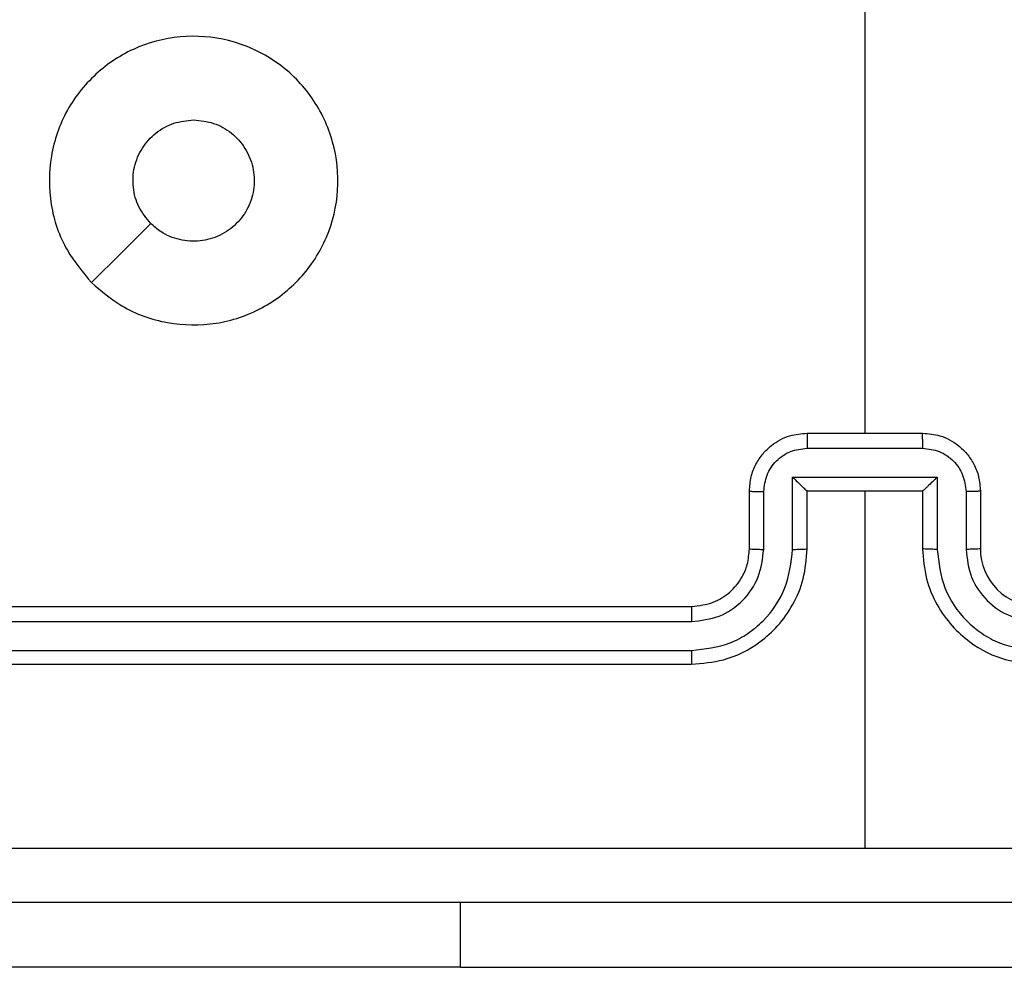
# Model space of a CAD drawing. Units: millimetres. Extents: x 368 to 1202, y 186 to 792.
# Drawn here: x 816 to 820, y 336 to 340 of the extents above; entities that cross this region are included whole.
import ezdxf

# ---------------------------------------------------------------- set-up
doc = ezdxf.new("R2010")
doc.units = ezdxf.units.MM

msp = doc.modelspace()

# ---------------------------------------------------------------- linework, layer by layer
at = {"color": 7, "linetype": 'Continuous', "lineweight": 25}
for p, q in [((819.106, 339.7532), (819.106, 338.1559)), ((818.906, 338.1559), (819.3061, 338.1559)), ((818.9059, 338.1038), (819.3062, 338.1038)), ((818.8559, 338.0038), (819.3562, 338.0038)), ((818.8559, 337.7536), (818.8559, 338.0038)), ((819.3562, 338.0038), (819.3562, 337.7536)), ((818.7061, 337.7559), (818.7061, 337.9559)), ((818.7558, 337.7536), (818.7558, 337.9537)), ((818.906, 337.7559), (818.906, 337.9559)), ((818.906, 337.9559), (818.906, 337.9559)), ((818.906, 337.9559), (819.3061, 337.9559)), ((819.106, 337.9559), (819.106, 336.7188)), ((819.3061, 337.9559), (819.3061, 337.7559)), ((819.3061, 337.9559), (819.3061, 337.9559)), ((819.4563, 337.9537), (819.4563, 337.7536)), ((819.506, 337.9559), (819.506, 337.7559)), ((815.506, 337.5559), (818.506, 337.5559)), ((815.5037, 337.5034), (818.5056, 337.5034)), ((815.5037, 337.4033), (818.5056, 337.4034)), ((815.506, 337.3559), (818.506, 337.3559)), ((817.706, 336.3059), (815.706, 336.3059)), ((817.706, 336.3059), (820.206, 336.3059))]:
    msp.add_line(p, q, dxfattribs=at)
at = {"color": 8, "linetype": 'Continuous', "lineweight": 25}
msp.add_line((817.706, 336.3059), (817.706, 336.5309), dxfattribs=at)
at = {"color": 7, "linetype": 'Continuous', "lineweight": 25, "flags": 128}
msp.add_lwpolyline([(816.4277, 338.6776), (816.5301, 338.78), (816.6325, 338.8824)], dxfattribs=at)
at = {"color": 7, "linetype": 'Continuous', "lineweight": 25}
msp.add_arc((819.706, 337.7559), 0.2, 179.9898, 270.0051, dxfattribs=at)
for points, knots in [([(816.4277, 338.6775), (816.3975, 338.7134), (816.3307, 338.7924), (816.2788, 338.9467), (816.2795, 339.1172), (816.3355, 339.2796), (816.4435, 339.4125), (816.5885, 339.5029), (816.7552, 339.5399), (816.9251, 339.5195), (817.0787, 339.4442), (817.199, 339.3224), (817.2717, 339.1674), (817.2894, 338.9973), (817.25, 338.831), (817.1571, 338.6872), (817.0223, 338.582), (816.8601, 338.5274), (816.6895, 338.5303), (816.5381, 338.5832), (816.4614, 338.6487), (816.4277, 338.6775)], [0, 0, 0, 0, 0.044732, 0.098635, 0.151931, 0.205872, 0.260182, 0.313186, 0.366973, 0.420852, 0.474325, 0.527982, 0.5819, 0.635422, 0.689063, 0.742819, 0.796624, 0.850199, 0.903796, 0.957767, 1, 1, 1, 1]), ([(816.6326, 338.8824), (816.6175, 338.9007), (816.5874, 338.9374), (816.5686, 339.0074), (816.5724, 339.0787), (816.6001, 339.1453), (816.6481, 339.1983), (816.7108, 339.2341), (816.7577, 339.2387), (816.781, 339.2409)], [0, 0, 0, 0, 0.143023, 0.286053, 0.429037, 0.572234, 0.71554, 0.858804, 1, 1, 1, 1]), ([(816.781, 339.2409), (816.8046, 339.2386), (816.8518, 339.234), (816.9146, 339.1978), (816.9624, 339.1445), (816.9898, 339.0781), (816.9937, 339.0064), (816.9735, 338.9374), (816.9318, 338.879), (816.8729, 338.8376), (816.8037, 338.8181), (816.7321, 338.8228), (816.6731, 338.8468), (816.644, 338.8724), (816.6326, 338.8824)], [0, 0, 0, 0, 0.085848, 0.171686, 0.25749, 0.343281, 0.429087, 0.515003, 0.600967, 0.686983, 0.77301, 0.858918, 0.944862, 1, 1, 1, 1]), ([(818.7061, 337.9559), (818.7073, 337.9725), (818.7096, 338.0047), (818.727, 338.0486), (818.7514, 338.0852), (818.7892, 338.1215), (818.8415, 338.1502), (818.8859, 338.1541), (818.906, 338.1559)], [0, 0, 0, 0, 0.1584639, 0.3073982, 0.4468661, 0.5768239, 0.8073391, 1, 1, 1, 1]), ([(818.906, 338.1559), (818.906, 338.1557), (818.906, 338.1553), (818.906, 338.1521), (818.9059, 338.1473), (818.9059, 338.1408), (818.906, 338.1328), (818.9059, 338.1237), (818.9059, 338.1139), (818.9059, 338.1072), (818.9059, 338.1038)], [0, 0, 0, 0, 0.125032, 0.250259, 0.375229, 0.500011, 0.624703, 0.749845, 0.87496, 1, 1, 1, 1]), ([(819.3062, 338.1038), (819.3062, 338.1072), (819.3062, 338.1139), (819.3062, 338.1237), (819.3062, 338.1328), (819.3061, 338.1408), (819.3061, 338.1473), (819.3061, 338.1521), (819.306, 338.1553), (819.3061, 338.1557), (819.3061, 338.1559)], [0, 0, 0, 0, 0.12504, 0.250155, 0.375296, 0.49999, 0.624772, 0.749741, 0.874969, 1, 1, 1, 1]), ([(819.3061, 338.1559), (819.3262, 338.1541), (819.3706, 338.1502), (819.4229, 338.1215), (819.4606, 338.0852), (819.4851, 338.0486), (819.5025, 338.0047), (819.5049, 337.9725), (819.506, 337.9559)], [0, 0, 0, 0, 0.192676, 0.423075, 0.553044, 0.692523, 0.841523, 1, 1, 1, 1]), ([(818.7558, 337.9537), (818.7582, 337.9733), (818.763, 338.0125), (818.7972, 338.0623), (818.8469, 338.097), (818.8862, 338.1015), (818.9059, 338.1038)], [0, 0, 0, 0, 0.249954, 0.499818, 0.749548, 1, 1, 1, 1]), ([(819.3062, 338.1038), (819.3258, 338.1015), (819.3652, 338.097), (819.4148, 338.0623), (819.4491, 338.0125), (819.4539, 337.9733), (819.4563, 337.9537)], [0, 0, 0, 0, 0.250424, 0.500125, 0.750074, 1, 1, 1, 1]), ([(818.8559, 338.0038), (818.8614, 337.9983), (818.8725, 337.9873), (818.8859, 337.9742), (818.8953, 337.9652), (818.9011, 337.9599), (818.9049, 337.9566), (818.9056, 337.9561), (818.906, 337.9559)], [0, 0, 0, 0, 0.2514827, 0.5023547, 0.6464432, 0.7757513, 0.8924522, 1, 1, 1, 1]), ([(819.3562, 338.0038), (819.3507, 337.9983), (819.3396, 337.9873), (819.3262, 337.9742), (819.3167, 337.9652), (819.311, 337.9599), (819.3073, 337.9566), (819.3065, 337.9561), (819.3061, 337.9559)], [0, 0, 0, 0, 0.251352, 0.502505, 0.646384, 0.775775, 0.8924, 1, 1, 1, 1]), ([(818.7061, 337.9559), (818.707, 337.9556), (818.7089, 337.955), (818.7222, 337.9542), (818.7386, 337.9538), (818.7501, 337.9538), (818.7558, 337.9537)], [0, 0, 0, 0, 0.279782, 0.558981, 0.779374, 1, 1, 1, 1]), ([(819.506, 337.9559), (819.5051, 337.9556), (819.5031, 337.955), (819.4899, 337.9542), (819.4735, 337.9538), (819.462, 337.9538), (819.4563, 337.9537)], [0, 0, 0, 0, 0.279984, 0.558876, 0.779322, 1, 1, 1, 1]), ([(818.5056, 337.4034), (818.5516, 337.4085), (818.6207, 337.4164), (818.7019, 337.4608), (818.7722, 337.519), (818.8393, 337.6166), (818.8503, 337.7079), (818.8559, 337.7536)], [0, 0, 0, 0, 0.250167, 0.376407, 0.500774, 0.750372, 1, 1, 1, 1]), ([(818.5056, 337.5034), (818.5385, 337.5072), (818.604, 337.5149), (818.6868, 337.5726), (818.7439, 337.6556), (818.7518, 337.7209), (818.7558, 337.7536)], [0, 0, 0, 0, 0.250403, 0.500189, 0.750068, 1, 1, 1, 1]), ([(818.506, 337.3559), (818.5431, 337.3589), (818.6274, 337.3658), (818.7298, 337.4182), (818.8077, 337.4883), (818.8599, 337.5621), (818.8982, 337.6532), (818.9034, 337.7208), (818.906, 337.7559)], [0, 0, 0, 0, 0.177198, 0.402427, 0.533682, 0.67703, 0.832454, 1, 1, 1, 1]), ([(818.506, 337.5559), (818.5317, 337.5588), (818.5797, 337.5641), (818.6407, 337.6032), (818.6793, 337.6507), (818.7019, 337.7035), (818.7046, 337.7375), (818.7061, 337.7559)], [0, 0, 0, 0, 0.244426, 0.456882, 0.67466, 0.824017, 1, 1, 1, 1]), ([(818.7061, 337.7559), (818.7068, 337.7556), (818.7084, 337.755), (818.7197, 337.7542), (818.7363, 337.7537), (818.7493, 337.7536), (818.7558, 337.7536)], [0, 0, 0, 0, 0.250133, 0.500105, 0.750142, 1, 1, 1, 1]), ([(818.8559, 337.7536), (818.8624, 337.7536), (818.8755, 337.7537), (818.8922, 337.7542), (818.9037, 337.755), (818.9053, 337.7556), (818.906, 337.7559)], [0, 0, 0, 0, 0.250055, 0.500041, 0.749873, 1, 1, 1, 1]), ([(819.3562, 337.7536), (819.3496, 337.7536), (819.3365, 337.7537), (819.3199, 337.7542), (819.3084, 337.755), (819.3068, 337.7556), (819.3061, 337.7559)], [0, 0, 0, 0, 0.250193, 0.499892, 0.749735, 1, 1, 1, 1]), ([(819.3061, 337.7559), (819.3087, 337.7208), (819.3138, 337.6532), (819.3522, 337.5621), (819.4044, 337.4883), (819.4823, 337.4182), (819.5847, 337.3658), (819.6689, 337.3589), (819.706, 337.3559)], [0, 0, 0, 0, 0.167545, 0.323007, 0.466363, 0.597626, 0.822867, 1, 1, 1, 1]), ([(819.3562, 337.7536), (819.3617, 337.7079), (819.3728, 337.6166), (819.4399, 337.519), (819.5102, 337.4608), (819.5914, 337.4164), (819.6605, 337.4086), (819.7064, 337.4034)], [0, 0, 0, 0, 0.249631, 0.499224, 0.623591, 0.749916, 1, 1, 1, 1]), ([(819.506, 337.7559), (819.5053, 337.7556), (819.5037, 337.755), (819.4923, 337.7542), (819.4758, 337.7537), (819.4628, 337.7536), (819.4563, 337.7536)], [0, 0, 0, 0, 0.250201, 0.50012, 0.749595, 1, 1, 1, 1]), ([(819.4563, 337.7536), (819.4601, 337.7208), (819.4677, 337.6553), (819.5254, 337.5726), (819.6083, 337.5154), (819.6737, 337.5074), (819.7064, 337.5034)], [0, 0, 0, 0, 0.250457, 0.500128, 0.750153, 1, 1, 1, 1]), ([(818.506, 337.5559), (818.506, 337.5557), (818.506, 337.5553), (818.5059, 337.5521), (818.5059, 337.5472), (818.5057, 337.5406), (818.5057, 337.5326), (818.5057, 337.5234), (818.5056, 337.5136), (818.5056, 337.5068), (818.5056, 337.5034)], [0, 0, 0, 0, 0.125, 0.250159, 0.375304, 0.499943, 0.624711, 0.749822, 0.874977, 1, 1, 1, 1]), ([(818.5056, 337.4034), (818.5057, 337.3971), (818.5057, 337.3845), (818.5058, 337.3689), (818.5059, 337.3581), (818.506, 337.3566), (818.506, 337.3559)], [0, 0, 0, 0, 0.250151, 0.500037, 0.749921, 1, 1, 1, 1]), ([(815.0703, 336.7186), (815.7426, 336.7186), (817.0871, 336.7187), (818.4331, 336.7187), (819.106, 336.7187)], [0, 0, 0, 0, 0.500009, 1, 1, 1, 1]), ([(819.106, 336.7187), (819.779, 336.7187), (821.125, 336.7187), (822.4695, 336.7186), (823.1417, 336.7186)], [0, 0, 0, 0, 0.499991, 1, 1, 1, 1]), ([(823.1311, 336.5309), (822.2371, 336.5309), (820.4489, 336.5309), (817.7632, 336.5309), (815.975, 336.5309), (815.081, 336.5309)], [0, 0, 0, 0, 0.3333, 0.6667, 1, 1, 1, 1])]:
    msp.add_open_spline(points, degree=3, knots=knots, dxfattribs=at)

doc.saveas('drawing.dxf')
